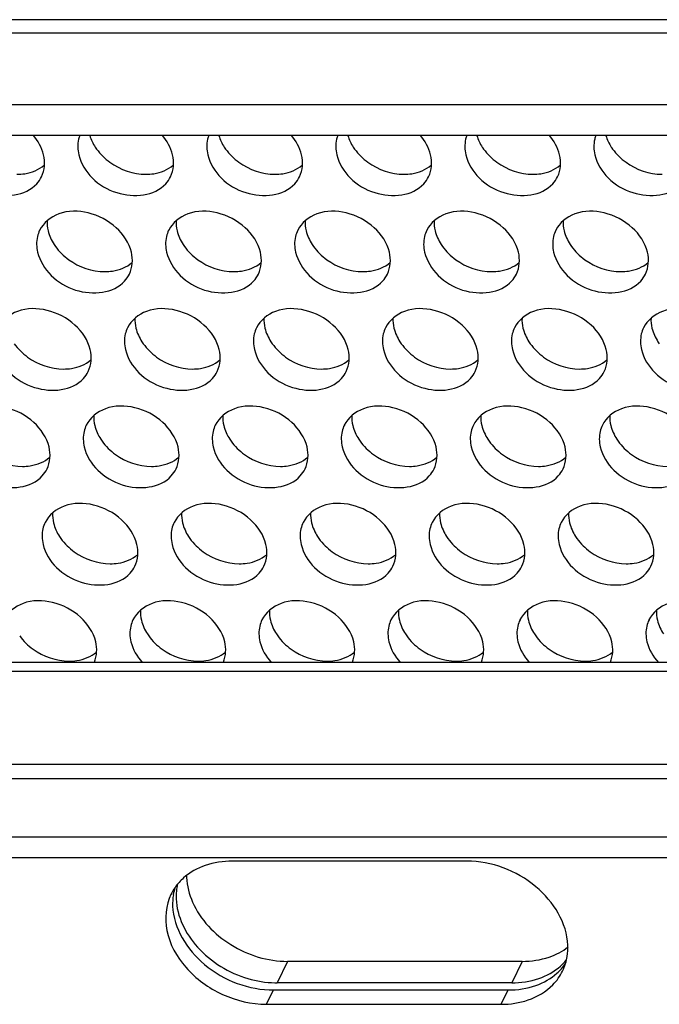
# Model space of a CAD drawing. Units: millimetres. Extents: x 0 to 297, y 0 to 210.
# Drawn here: x 126 to 129, y 150 to 154 of the extents above; entities that cross this region are included whole.
import ezdxf

# ---------------------------------------------------------------- set-up
doc = ezdxf.new("R2010")
doc.units = ezdxf.units.MM
doc.header["$LTSCALE"] = 16.335
doc.layers.add('P_745450_010_KRONSHTEIN_BL10', color=7, linetype='CONTINUOUS')
doc.layers.add('P_745450_011_DIN_RAIL_BL11', color=7, linetype='CONTINUOUS')

# ---------------------------------------------------------------- blocks, each defined once
blk = doc.blocks.new('P_745450_010_KRONSHTEIN_BL10', base_point=(75.673, 150.5202))
at = {"layer": 'P_745450_010_KRONSHTEIN_BL10', "color": 3, "linetype": 'CONTINUOUS'}
for p, q in [((137.8651, 154.3943), (96.7318, 154.3943)), ((137.1219, 154.0533), (97.1024, 154.0533)), ((128.2758, 150.6211), (127.3361, 150.6211))]:
    blk.add_line(p, q, dxfattribs=at)
at = {"layer": 'P_745450_010_KRONSHTEIN_BL10', "color": 9, "linetype": 'CONTINUOUS'}
for p, q in [((137.7319, 154.3401), (96.7726, 154.3401)), ((127.3361, 150.6211), (127.2941, 150.5351)), ((128.2758, 150.6211), (128.2338, 150.5351))]:
    blk.add_line(p, q, dxfattribs=at)
at = {"layer": 'P_745450_010_KRONSHTEIN_BL10', "color": 7, "linetype": 'CONTINUOUS'}
for p, q in [((137.1514, 153.9304), (97.1318, 153.9304)), ((128.2338, 150.5351), (127.2941, 150.5351))]:
    blk.add_line(p, q, dxfattribs=at)
for centre, radius, start, end in [((126.6153, 153.888), 0.1196, 159.1003, 166.7882), ((127.1322, 153.888), 0.1196, 159.1003, 166.7882), ((127.649, 153.888), 0.1196, 159.1003, 166.7882), ((128.1658, 153.888), 0.1196, 159.1003, 166.7882), ((128.6827, 153.888), 0.1196, 159.1003, 166.7882), ((126.4503, 153.4979), 0.1195, 154.0105, 166.7781), ((126.9671, 153.4979), 0.1195, 154.0105, 166.7781), ((127.484, 153.4979), 0.1195, 154.0105, 166.7781), ((128.0008, 153.4979), 0.1195, 154.0105, 166.7781), ((128.5176, 153.4979), 0.1195, 154.0105, 166.7781), ((126.8022, 153.1077), 0.1195, 154.0105, 166.7781), ((127.319, 153.1077), 0.1195, 154.0105, 166.7781), ((127.8358, 153.1077), 0.1195, 154.0105, 166.7781), ((128.3527, 153.1077), 0.1195, 154.0105, 166.7781), ((128.8695, 153.1077), 0.1195, 154.0105, 166.7781), ((126.6372, 152.7175), 0.1195, 154.0105, 166.7781), ((127.154, 152.7175), 0.1195, 154.0105, 166.7781), ((127.6709, 152.7175), 0.1195, 154.0105, 166.7781), ((128.1877, 152.7175), 0.1195, 154.0105, 166.7781), ((128.7045, 152.7175), 0.1195, 154.0105, 166.7781), ((126.4722, 152.3273), 0.1195, 154.0105, 166.7781), ((126.989, 152.3273), 0.1195, 154.0105, 166.7781), ((127.5059, 152.3273), 0.1195, 154.0105, 166.7781), ((128.0227, 152.3273), 0.1195, 154.0105, 166.7781), ((128.5395, 152.3273), 0.1195, 154.0105, 166.7781), ((126.8241, 151.9371), 0.1195, 154.0105, 166.7781), ((127.3409, 151.9371), 0.1195, 154.0105, 166.7781), ((127.8577, 151.9371), 0.1195, 154.0105, 166.7781), ((128.3746, 151.9371), 0.1195, 154.0105, 166.7781), ((128.8914, 151.9371), 0.1195, 154.0105, 166.7781), ((128.2827, 150.7673), 0.2208, 311.5593, 319.9692), ((127.2941, 150.9097), 0.3746, 268.5777, 269.9969)]:
    blk.add_arc(centre, radius, start, end, dxfattribs=at)
at = {"layer": 'P_745450_010_KRONSHTEIN_BL10', "color": 3, "linetype": 'CONTINUOUS'}
for centre, radius, start, end in [((126.7368, 153.9944), 0.2037, 212.8865, 215.5229), ((127.2536, 153.9944), 0.2037, 212.8865, 215.5229), ((127.7704, 153.9944), 0.2037, 212.8865, 215.5229), ((128.2873, 153.9944), 0.2037, 212.8865, 215.5229), ((128.8041, 153.9944), 0.2037, 212.8865, 215.5229), ((126.5718, 153.6042), 0.2037, 212.8865, 215.5229), ((127.0886, 153.6042), 0.2037, 212.8865, 215.5229), ((127.6055, 153.6042), 0.2037, 212.8865, 215.5229), ((128.1223, 153.6042), 0.2037, 212.8865, 215.5229), ((128.6391, 153.6042), 0.2037, 212.8865, 215.5229), ((126.9236, 153.214), 0.2037, 212.8865, 215.5229), ((127.4405, 153.214), 0.2037, 212.8865, 215.5229), ((127.9573, 153.214), 0.2037, 212.8865, 215.5229), ((128.4741, 153.214), 0.2037, 212.8865, 215.5229), ((128.991, 153.214), 0.2037, 212.8865, 215.5229), ((126.7587, 152.8238), 0.2037, 212.8865, 215.5229), ((127.2755, 152.8238), 0.2037, 212.8865, 215.5229), ((127.7923, 152.8238), 0.2037, 212.8865, 215.5229), ((128.3092, 152.8238), 0.2037, 212.8865, 215.5229), ((128.826, 152.8238), 0.2037, 212.8865, 215.5229), ((126.5937, 152.4337), 0.2037, 212.8865, 215.5229), ((127.1105, 152.4337), 0.2037, 212.8865, 215.5229), ((127.6274, 152.4337), 0.2037, 212.8865, 215.5229), ((128.1442, 152.4337), 0.2037, 212.8865, 215.5229), ((128.661, 152.4337), 0.2037, 212.8865, 215.5229), ((126.9455, 152.0435), 0.2037, 212.8865, 215.5229), ((127.4624, 152.0435), 0.2037, 212.8865, 215.5229), ((127.9792, 152.0435), 0.2037, 212.8865, 215.5229), ((128.496, 152.0435), 0.2037, 212.8865, 215.5229), ((127.1672, 150.9664), 0.2357, 180.7974, 182.1338)]:
    blk.add_arc(centre, radius, start, end, dxfattribs=at)
at = {"layer": 'P_745450_010_KRONSHTEIN_BL10', "color": 7, "linetype": 'CONTINUOUS'}
for points in [[(126.3587, 153.8527), (126.3517, 153.8817), (126.3361, 153.9091), (126.3165, 153.9316)], [(126.4989, 153.9154), (126.4941, 153.895), (126.4948, 153.873), (126.4996, 153.8527)], [(126.8755, 153.8527), (126.8686, 153.8817), (126.8529, 153.9091), (126.8333, 153.9316)], [(127.0158, 153.9154), (127.011, 153.895), (127.0116, 153.873), (127.0165, 153.8527)], [(127.3923, 153.8527), (127.3854, 153.8817), (127.3698, 153.9091), (127.3502, 153.9316)], [(127.5326, 153.9154), (127.5278, 153.895), (127.5284, 153.873), (127.5333, 153.8527)], [(127.9092, 153.8527), (127.9022, 153.8817), (127.8866, 153.9091), (127.867, 153.9316)], [(128.0494, 153.9154), (128.0446, 153.895), (128.0453, 153.873), (128.0501, 153.8527)], [(128.426, 153.8527), (128.4191, 153.8817), (128.4034, 153.9091), (128.3838, 153.9316)], [(128.5663, 153.9154), (128.5615, 153.895), (128.5621, 153.873), (128.567, 153.8527)], [(126.3505, 153.7649), (126.3634, 153.7913), (126.3655, 153.8241), (126.3587, 153.8527)], [(126.8673, 153.7649), (126.8802, 153.7913), (126.8824, 153.8241), (126.8755, 153.8527)], [(127.3841, 153.7649), (127.397, 153.7913), (127.3992, 153.8241), (127.3923, 153.8527)], [(127.901, 153.7649), (127.9138, 153.7913), (127.916, 153.8241), (127.9092, 153.8527)], [(128.4178, 153.7649), (128.4307, 153.7913), (128.4328, 153.8241), (128.426, 153.8527)], [(126.3314, 153.7368), (126.339, 153.7452), (126.3455, 153.7548), (126.3505, 153.7649)], [(126.8482, 153.7368), (126.8558, 153.7452), (126.8623, 153.7548), (126.8673, 153.7649)], [(127.365, 153.7368), (127.3727, 153.7452), (127.3792, 153.7548), (127.3841, 153.7649)], [(127.8819, 153.7368), (127.8895, 153.7452), (127.896, 153.7548), (127.901, 153.7649)], [(128.3987, 153.7368), (128.4063, 153.7452), (128.4128, 153.7548), (128.4178, 153.7649)], [(126.3339, 153.5252), (126.3292, 153.5048), (126.3298, 153.4828), (126.3347, 153.4625)], [(126.8508, 153.5252), (126.846, 153.5048), (126.8466, 153.4828), (126.8515, 153.4625)], [(127.3676, 153.5252), (127.3628, 153.5048), (127.3635, 153.4828), (127.3683, 153.4625)], [(127.8844, 153.5252), (127.8797, 153.5048), (127.8803, 153.4828), (127.8852, 153.4625)], [(128.4013, 153.5252), (128.3965, 153.5048), (128.3971, 153.4828), (128.402, 153.4625)], [(126.7023, 153.3748), (126.7152, 153.4012), (126.7174, 153.4339), (126.7105, 153.4625)], [(127.2192, 153.3748), (127.232, 153.4012), (127.2342, 153.4339), (127.2274, 153.4625)], [(127.736, 153.3748), (127.7489, 153.4012), (127.751, 153.4339), (127.7442, 153.4625)], [(128.2528, 153.3748), (128.2657, 153.4012), (128.2679, 153.4339), (128.261, 153.4625)], [(128.7696, 153.3748), (128.7825, 153.4012), (128.7847, 153.4339), (128.7779, 153.4625)], [(126.6832, 153.3467), (126.6908, 153.355), (126.6974, 153.3646), (126.7023, 153.3748)], [(127.2001, 153.3467), (127.2077, 153.355), (127.2142, 153.3646), (127.2192, 153.3748)], [(127.7169, 153.3467), (127.7245, 153.355), (127.731, 153.3646), (127.736, 153.3748)], [(128.2337, 153.3467), (128.2413, 153.355), (128.2478, 153.3646), (128.2528, 153.3748)], [(128.7506, 153.3467), (128.7582, 153.355), (128.7647, 153.3646), (128.7696, 153.3748)], [(126.6858, 153.135), (126.681, 153.1147), (126.6816, 153.0926), (126.6865, 153.0723)], [(127.2026, 153.135), (127.1979, 153.1147), (127.1985, 153.0926), (127.2033, 153.0723)], [(127.7195, 153.135), (127.7147, 153.1147), (127.7153, 153.0926), (127.7202, 153.0723)], [(128.2363, 153.135), (128.2315, 153.1147), (128.2321, 153.0926), (128.237, 153.0723)], [(128.7531, 153.135), (128.7484, 153.1147), (128.749, 153.0926), (128.7538, 153.0723)], [(126.5373, 152.9846), (126.5502, 153.011), (126.5524, 153.0438), (126.5456, 153.0723)], [(127.0542, 152.9846), (127.0671, 153.011), (127.0692, 153.0438), (127.0624, 153.0723)], [(127.571, 152.9846), (127.5839, 153.011), (127.5861, 153.0438), (127.5792, 153.0723)], [(128.0878, 152.9846), (128.1007, 153.011), (128.1029, 153.0438), (128.096, 153.0723)], [(128.6047, 152.9846), (128.6176, 153.011), (128.6197, 153.0438), (128.6129, 153.0723)], [(126.5183, 152.9565), (126.5259, 152.9649), (126.5324, 152.9744), (126.5373, 152.9846)], [(127.0351, 152.9565), (127.0427, 152.9649), (127.0492, 152.9744), (127.0542, 152.9846)], [(127.5519, 152.9565), (127.5595, 152.9649), (127.566, 152.9744), (127.571, 152.9846)], [(128.0687, 152.9565), (128.0764, 152.9649), (128.0829, 152.9744), (128.0878, 152.9846)], [(128.5856, 152.9565), (128.5932, 152.9649), (128.5997, 152.9744), (128.6047, 152.9846)], [(126.5208, 152.7448), (126.516, 152.7245), (126.5167, 152.7025), (126.5215, 152.6821)], [(127.0377, 152.7448), (127.0329, 152.7245), (127.0335, 152.7025), (127.0384, 152.6821)], [(127.5545, 152.7448), (127.5497, 152.7245), (127.5503, 152.7025), (127.5552, 152.6821)], [(128.0713, 152.7448), (128.0665, 152.7245), (128.0672, 152.7025), (128.072, 152.6821)], [(128.5881, 152.7448), (128.5834, 152.7245), (128.584, 152.7025), (128.5889, 152.6821)], [(126.3724, 152.5944), (126.3853, 152.6208), (126.3874, 152.6536), (126.3806, 152.6821)], [(126.8892, 152.5944), (126.9021, 152.6208), (126.9042, 152.6536), (126.8974, 152.6821)], [(127.406, 152.5944), (127.4189, 152.6208), (127.4211, 152.6536), (127.4142, 152.6821)], [(127.9229, 152.5944), (127.9357, 152.6208), (127.9379, 152.6536), (127.9311, 152.6821)], [(128.4397, 152.5944), (128.4526, 152.6208), (128.4547, 152.6536), (128.4479, 152.6821)], [(126.3533, 152.5663), (126.3609, 152.5747), (126.3674, 152.5842), (126.3724, 152.5944)], [(126.8701, 152.5663), (126.8777, 152.5747), (126.8842, 152.5842), (126.8892, 152.5944)], [(127.3869, 152.5663), (127.3946, 152.5747), (127.4011, 152.5842), (127.406, 152.5944)], [(127.9038, 152.5663), (127.9114, 152.5747), (127.9179, 152.5842), (127.9229, 152.5944)], [(128.4206, 152.5663), (128.4282, 152.5747), (128.4347, 152.5842), (128.4397, 152.5944)], [(126.3558, 152.3547), (126.3511, 152.3343), (126.3517, 152.3123), (126.3566, 152.292)], [(126.8727, 152.3547), (126.8679, 152.3343), (126.8685, 152.3123), (126.8734, 152.292)], [(127.3895, 152.3547), (127.3847, 152.3343), (127.3853, 152.3123), (127.3902, 152.292)], [(127.9063, 152.3547), (127.9016, 152.3343), (127.9022, 152.3123), (127.907, 152.292)], [(128.4232, 152.3547), (128.4184, 152.3343), (128.419, 152.3123), (128.4239, 152.292)], [(126.7242, 152.2042), (126.7371, 152.2306), (126.7393, 152.2634), (126.7324, 152.292)], [(127.241, 152.2042), (127.2539, 152.2306), (127.2561, 152.2634), (127.2493, 152.292)], [(127.7579, 152.2042), (127.7708, 152.2306), (127.7729, 152.2634), (127.7661, 152.292)], [(128.2747, 152.2042), (128.2876, 152.2306), (128.2898, 152.2634), (128.2829, 152.292)], [(128.7915, 152.2042), (128.8044, 152.2306), (128.8066, 152.2634), (128.7998, 152.292)], [(126.7051, 152.1761), (126.7127, 152.1845), (126.7192, 152.1941), (126.7242, 152.2042)], [(127.222, 152.1761), (127.2296, 152.1845), (127.2361, 152.1941), (127.241, 152.2042)], [(127.7388, 152.1761), (127.7464, 152.1845), (127.7529, 152.1941), (127.7579, 152.2042)], [(128.2556, 152.1761), (128.2632, 152.1845), (128.2697, 152.1941), (128.2747, 152.2042)], [(128.7725, 152.1761), (128.7801, 152.1845), (128.7866, 152.1941), (128.7915, 152.2042)], [(126.7077, 151.9645), (126.7029, 151.9441), (126.7035, 151.9221), (126.7084, 151.9018)], [(127.2245, 151.9645), (127.2198, 151.9441), (127.2204, 151.9221), (127.2252, 151.9018)], [(127.7414, 151.9645), (127.7366, 151.9441), (127.7372, 151.9221), (127.7421, 151.9018)], [(128.2582, 151.9645), (128.2534, 151.9441), (128.254, 151.9221), (128.2589, 151.9018)], [(128.775, 151.9645), (128.7702, 151.9441), (128.7709, 151.9221), (128.7757, 151.9018)], [(126.562, 151.8202), (126.5726, 151.8453), (126.5738, 151.8753), (126.5675, 151.9018)], [(126.7084, 151.9018), (126.7157, 151.8711), (126.7328, 151.8423), (126.754, 151.819)], [(127.0788, 151.8202), (127.0894, 151.8453), (127.0906, 151.8753), (127.0843, 151.9018)], [(127.2252, 151.9018), (127.2326, 151.8711), (127.2496, 151.8423), (127.2708, 151.819)], [(127.5957, 151.8202), (127.6062, 151.8453), (127.6075, 151.8753), (127.6011, 151.9018)], [(127.7421, 151.9018), (127.7494, 151.8711), (127.7664, 151.8423), (127.7877, 151.819)], [(128.1125, 151.8202), (128.1231, 151.8453), (128.1243, 151.8753), (128.1179, 151.9018)], [(128.2589, 151.9018), (128.2662, 151.8711), (128.2833, 151.8423), (128.3045, 151.819)], [(128.6293, 151.8202), (128.6399, 151.8453), (128.6411, 151.8753), (128.6348, 151.9018)], [(128.7757, 151.9018), (128.7831, 151.8711), (128.8001, 151.8423), (128.8213, 151.819)], [(126.8953, 150.9316), (126.8907, 150.912), (126.8889, 150.8916), (126.8896, 150.8716)], [(128.3422, 150.5524), (128.3738, 150.5632), (128.4042, 150.58), (128.4292, 150.6022)], [(127.1775, 150.5524), (127.2122, 150.5421), (127.2486, 150.5361), (127.2848, 150.5352)], [(128.2338, 150.5351), (128.2704, 150.5351), (128.3076, 150.5405), (128.3422, 150.5524)]]:
    blk.add_open_spline(points, degree=3, dxfattribs=at)
at = {"layer": 'P_745450_010_KRONSHTEIN_BL10', "color": 3, "linetype": 'CONTINUOUS'}
for points in [[(126.5439, 153.9303), (126.5488, 153.9139), (126.5564, 153.8982), (126.5657, 153.8838)], [(127.0608, 153.9303), (127.0657, 153.9139), (127.0732, 153.8982), (127.0825, 153.8838)], [(127.5776, 153.9303), (127.5825, 153.9139), (127.5901, 153.8982), (127.5994, 153.8838)], [(128.0944, 153.9303), (128.0993, 153.9139), (128.1069, 153.8982), (128.1162, 153.8838)], [(128.6112, 153.9303), (128.6162, 153.9139), (128.6237, 153.8982), (128.633, 153.8838)], [(126.571, 153.876), (126.5856, 153.8556), (126.6041, 153.8376), (126.6244, 153.8229)], [(127.0878, 153.876), (127.1024, 153.8556), (127.1209, 153.8376), (127.1413, 153.8229)], [(127.6046, 153.876), (127.6192, 153.8556), (127.6377, 153.8376), (127.6581, 153.8229)], [(128.1215, 153.876), (128.1361, 153.8556), (128.1546, 153.8376), (128.1749, 153.8229)], [(128.6383, 153.876), (128.6529, 153.8556), (128.6714, 153.8376), (128.6918, 153.8229)], [(126.6244, 153.8229), (126.6656, 153.7932), (126.7181, 153.7749), (126.7688, 153.7749)], [(127.1413, 153.8229), (127.1824, 153.7932), (127.2349, 153.7749), (127.2857, 153.7749)], [(127.6581, 153.8229), (127.6993, 153.7932), (127.7518, 153.7749), (127.8025, 153.7749)], [(128.1749, 153.8229), (128.2161, 153.7932), (128.2686, 153.7749), (128.3193, 153.7749)], [(128.6918, 153.8229), (128.7329, 153.7932), (128.7854, 153.7749), (128.8362, 153.7749)], [(126.3728, 153.5887), (126.3721, 153.5753), (126.3735, 153.5616), (126.3767, 153.5485)], [(126.8897, 153.5887), (126.889, 153.5753), (126.8904, 153.5616), (126.8935, 153.5485)], [(127.4065, 153.5887), (127.4058, 153.5753), (127.4072, 153.5616), (127.4103, 153.5485)], [(127.9233, 153.5887), (127.9226, 153.5753), (127.924, 153.5616), (127.9272, 153.5485)], [(128.4402, 153.5887), (128.4395, 153.5753), (128.4409, 153.5616), (128.444, 153.5485)], [(126.3767, 153.5485), (126.3813, 153.5291), (126.3899, 153.5104), (126.4007, 153.4936)], [(126.8935, 153.5485), (126.8982, 153.5291), (126.9067, 153.5104), (126.9176, 153.4936)], [(127.4103, 153.5485), (127.415, 153.5291), (127.4235, 153.5104), (127.4344, 153.4936)], [(127.9272, 153.5485), (127.9318, 153.5291), (127.9404, 153.5104), (127.9512, 153.4936)], [(128.444, 153.5485), (128.4487, 153.5291), (128.4572, 153.5104), (128.4681, 153.4936)], [(126.406, 153.4858), (126.4206, 153.4654), (126.4391, 153.4474), (126.4595, 153.4327)], [(126.9228, 153.4858), (126.9374, 153.4654), (126.9559, 153.4474), (126.9763, 153.4327)], [(127.4397, 153.4858), (127.4543, 153.4654), (127.4727, 153.4474), (127.4931, 153.4327)], [(127.9565, 153.4858), (127.9711, 153.4654), (127.9896, 153.4474), (128.01, 153.4327)], [(128.4733, 153.4858), (128.4879, 153.4654), (128.5064, 153.4474), (128.5268, 153.4327)], [(126.4595, 153.4327), (126.5006, 153.403), (126.5531, 153.3847), (126.6039, 153.3847)], [(126.9763, 153.4327), (127.0174, 153.403), (127.07, 153.3847), (127.1207, 153.3847)], [(127.4931, 153.4327), (127.5343, 153.403), (127.5868, 153.3847), (127.6375, 153.3847)], [(128.01, 153.4327), (128.0511, 153.403), (128.1036, 153.3847), (128.1543, 153.3847)], [(128.5268, 153.4327), (128.5679, 153.403), (128.6205, 153.3847), (128.6712, 153.3847)], [(126.7247, 153.1985), (126.724, 153.1851), (126.7254, 153.1714), (126.7285, 153.1584)], [(127.2415, 153.1985), (127.2408, 153.1851), (127.2422, 153.1714), (127.2454, 153.1584)], [(127.7583, 153.1985), (127.7577, 153.1851), (127.7591, 153.1714), (127.7622, 153.1584)], [(128.2752, 153.1985), (128.2745, 153.1851), (128.2759, 153.1714), (128.279, 153.1584)], [(128.792, 153.1985), (128.7913, 153.1851), (128.7927, 153.1714), (128.7959, 153.1584)], [(126.7285, 153.1584), (126.7332, 153.1389), (126.7417, 153.1202), (126.7526, 153.1034)], [(127.2454, 153.1584), (127.25, 153.1389), (127.2586, 153.1202), (127.2694, 153.1034)], [(127.7622, 153.1584), (127.7669, 153.1389), (127.7754, 153.1202), (127.7862, 153.1034)], [(128.279, 153.1584), (128.2837, 153.1389), (128.2922, 153.1202), (128.3031, 153.1034)], [(128.7959, 153.1584), (128.8005, 153.1389), (128.8091, 153.1202), (128.8199, 153.1034)], [(126.241, 153.0957), (126.2556, 153.0752), (126.2741, 153.0572), (126.2945, 153.0425)], [(126.7579, 153.0957), (126.7725, 153.0752), (126.7909, 153.0572), (126.8113, 153.0425)], [(127.2747, 153.0957), (127.2893, 153.0752), (127.3078, 153.0572), (127.3282, 153.0425)], [(127.7915, 153.0957), (127.8061, 153.0752), (127.8246, 153.0572), (127.845, 153.0425)], [(128.3083, 153.0957), (128.3229, 153.0752), (128.3414, 153.0572), (128.3618, 153.0425)], [(126.2945, 153.0425), (126.3356, 153.0129), (126.3882, 152.9945), (126.4389, 152.9945)], [(126.8113, 153.0425), (126.8525, 153.0129), (126.905, 152.9945), (126.9557, 152.9945)], [(127.3282, 153.0425), (127.3693, 153.0129), (127.4218, 152.9945), (127.4725, 152.9945)], [(127.845, 153.0425), (127.8861, 153.0129), (127.9387, 152.9945), (127.9894, 152.9945)], [(128.3618, 153.0425), (128.403, 153.0129), (128.4555, 152.9945), (128.5062, 152.9945)], [(126.5597, 152.8084), (126.559, 152.7949), (126.5604, 152.7813), (126.5636, 152.7682)], [(127.0765, 152.8084), (127.0759, 152.7949), (127.0773, 152.7813), (127.0804, 152.7682)], [(127.5934, 152.8084), (127.5927, 152.7949), (127.5941, 152.7813), (127.5972, 152.7682)], [(128.1102, 152.8084), (128.1095, 152.7949), (128.1109, 152.7813), (128.1141, 152.7682)], [(128.627, 152.8084), (128.6264, 152.7949), (128.6277, 152.7813), (128.6309, 152.7682)], [(126.5636, 152.7682), (126.5682, 152.7487), (126.5768, 152.73), (126.5876, 152.7132)], [(127.0804, 152.7682), (127.085, 152.7487), (127.0936, 152.73), (127.1044, 152.7132)], [(127.5972, 152.7682), (127.6019, 152.7487), (127.6104, 152.73), (127.6213, 152.7132)], [(128.1141, 152.7682), (128.1187, 152.7487), (128.1272, 152.73), (128.1381, 152.7132)], [(128.6309, 152.7682), (128.6355, 152.7487), (128.6441, 152.73), (128.6549, 152.7132)], [(126.5929, 152.7055), (126.6075, 152.685), (126.626, 152.667), (126.6463, 152.6523)], [(127.1097, 152.7055), (127.1243, 152.685), (127.1428, 152.667), (127.1632, 152.6523)], [(127.6265, 152.7055), (127.6411, 152.685), (127.6596, 152.667), (127.68, 152.6523)], [(128.1434, 152.7055), (128.158, 152.685), (128.1765, 152.667), (128.1968, 152.6523)], [(128.6602, 152.7055), (128.6748, 152.685), (128.6933, 152.667), (128.7137, 152.6523)], [(126.1295, 152.6523), (126.1707, 152.6227), (126.2232, 152.6044), (126.2739, 152.6044)], [(126.6463, 152.6523), (126.6875, 152.6227), (126.74, 152.6044), (126.7907, 152.6044)], [(127.1632, 152.6523), (127.2043, 152.6227), (127.2568, 152.6044), (127.3076, 152.6044)], [(127.68, 152.6523), (127.7211, 152.6227), (127.7737, 152.6044), (127.8244, 152.6044)], [(128.1968, 152.6523), (128.238, 152.6227), (128.2905, 152.6044), (128.3412, 152.6044)], [(128.7137, 152.6523), (128.7548, 152.6227), (128.8073, 152.6044), (128.8581, 152.6044)], [(126.3947, 152.4182), (126.394, 152.4048), (126.3954, 152.3911), (126.3986, 152.378)], [(126.9116, 152.4182), (126.9109, 152.4048), (126.9123, 152.3911), (126.9154, 152.378)], [(127.4284, 152.4182), (127.4277, 152.4048), (127.4291, 152.3911), (127.4322, 152.378)], [(127.9452, 152.4182), (127.9445, 152.4048), (127.9459, 152.3911), (127.9491, 152.378)], [(128.462, 152.4182), (128.4614, 152.4048), (128.4628, 152.3911), (128.4659, 152.378)], [(126.3986, 152.378), (126.4032, 152.3586), (126.4118, 152.3399), (126.4226, 152.3231)], [(126.9154, 152.378), (126.9201, 152.3586), (126.9286, 152.3399), (126.9395, 152.3231)], [(127.4322, 152.378), (127.4369, 152.3586), (127.4454, 152.3399), (127.4563, 152.3231)], [(127.9491, 152.378), (127.9537, 152.3586), (127.9623, 152.3399), (127.9731, 152.3231)], [(128.4659, 152.378), (128.4706, 152.3586), (128.4791, 152.3399), (128.49, 152.3231)], [(126.4279, 152.3153), (126.4425, 152.2949), (126.461, 152.2769), (126.4814, 152.2622)], [(126.9447, 152.3153), (126.9593, 152.2949), (126.9778, 152.2769), (126.9982, 152.2622)], [(127.4616, 152.3153), (127.4762, 152.2949), (127.4946, 152.2769), (127.515, 152.2622)], [(127.9784, 152.3153), (127.993, 152.2949), (128.0115, 152.2769), (128.0319, 152.2622)], [(128.4952, 152.3153), (128.5098, 152.2949), (128.5283, 152.2769), (128.5487, 152.2622)], [(126.4814, 152.2622), (126.5225, 152.2325), (126.575, 152.2142), (126.6257, 152.2142)], [(126.9982, 152.2622), (127.0393, 152.2325), (127.0919, 152.2142), (127.1426, 152.2142)], [(127.515, 152.2622), (127.5562, 152.2325), (127.6087, 152.2142), (127.6594, 152.2142)], [(128.0319, 152.2622), (128.073, 152.2325), (128.1255, 152.2142), (128.1762, 152.2142)], [(128.5487, 152.2622), (128.5898, 152.2325), (128.6424, 152.2142), (128.6931, 152.2142)], [(126.7466, 152.028), (126.7459, 152.0146), (126.7473, 152.0009), (126.7504, 151.9878)], [(127.2634, 152.028), (127.2627, 152.0146), (127.2641, 152.0009), (127.2673, 151.9878)], [(127.7802, 152.028), (127.7796, 152.0146), (127.781, 152.0009), (127.7841, 151.9878)], [(128.2971, 152.028), (128.2964, 152.0146), (128.2978, 152.0009), (128.3009, 151.9878)], [(128.8139, 152.028), (128.8132, 152.0146), (128.8146, 152.0009), (128.8178, 151.9878)], [(126.7504, 151.9878), (126.7551, 151.9684), (126.7636, 151.9497), (126.7745, 151.9329)], [(127.2673, 151.9878), (127.2719, 151.9684), (127.2805, 151.9497), (127.2913, 151.9329)], [(127.7841, 151.9878), (127.7888, 151.9684), (127.7973, 151.9497), (127.8081, 151.9329)], [(128.3009, 151.9878), (128.3056, 151.9684), (128.3141, 151.9497), (128.325, 151.9329)], [(128.8178, 151.9878), (128.8224, 151.9684), (128.831, 151.9497), (128.8418, 151.9329)], [(126.2629, 151.9251), (126.2775, 151.9047), (126.296, 151.8867), (126.3164, 151.872)], [(126.7798, 151.9251), (126.7944, 151.9047), (126.8128, 151.8867), (126.8332, 151.872)], [(127.2966, 151.9251), (127.3112, 151.9047), (127.3297, 151.8867), (127.3501, 151.872)], [(127.8134, 151.9251), (127.828, 151.9047), (127.8465, 151.8867), (127.8669, 151.872)], [(128.3302, 151.9251), (128.3448, 151.9047), (128.3633, 151.8867), (128.3837, 151.872)], [(126.3164, 151.872), (126.3575, 151.8423), (126.4101, 151.824), (126.4608, 151.824)], [(126.8332, 151.872), (126.8744, 151.8423), (126.9269, 151.824), (126.9776, 151.824)], [(127.3501, 151.872), (127.3912, 151.8423), (127.4437, 151.824), (127.4944, 151.824)], [(127.8669, 151.872), (127.908, 151.8423), (127.9606, 151.824), (128.0113, 151.824)], [(128.3837, 151.872), (128.4249, 151.8423), (128.4774, 151.824), (128.5281, 151.824)], [(126.9317, 150.9576), (126.9329, 150.9235), (126.9417, 150.8893), (126.9555, 150.858)], [(128.3842, 150.6384), (128.4113, 150.6477), (128.4374, 150.6613), (128.46, 150.6789)], [(128.2758, 150.6211), (128.3124, 150.6211), (128.3496, 150.6266), (128.3842, 150.6384)]]:
    blk.add_open_spline(points, degree=3, dxfattribs=at)
at = {"layer": 'P_745450_010_KRONSHTEIN_BL10', "color": 7, "linetype": 'CONTINUOUS'}
for points, knots in [([(125.9828, 153.8527), (125.9995, 153.7831), (126.1165, 153.6707), (126.2867, 153.6876), (126.3314, 153.7368)], [0, 0, 0, 0, 0.51835, 1, 1, 1, 1]), ([(126.4996, 153.8527), (126.5163, 153.7831), (126.6333, 153.6707), (126.8035, 153.6876), (126.8482, 153.7368)], [0, 0, 0, 0, 0.51835, 1, 1, 1, 1]), ([(127.0165, 153.8527), (127.0331, 153.7831), (127.1502, 153.6707), (127.3203, 153.6876), (127.365, 153.7368)], [0, 0, 0, 0, 0.51835, 1, 1, 1, 1]), ([(127.5333, 153.8527), (127.55, 153.7831), (127.667, 153.6707), (127.8372, 153.6876), (127.8819, 153.7368)], [0, 0, 0, 0, 0.51835, 1, 1, 1, 1]), ([(128.0501, 153.8527), (128.0668, 153.7831), (128.1838, 153.6707), (128.354, 153.6876), (128.3987, 153.7368)], [0, 0, 0, 0, 0.51835, 1, 1, 1, 1]), ([(128.567, 153.8527), (128.5836, 153.7831), (128.7007, 153.6707), (128.8708, 153.6876), (128.9155, 153.7368)], [0, 0, 0, 0, 0.51835, 1, 1, 1, 1]), ([(126.7105, 153.4625), (126.7015, 153.5001), (126.653, 153.5717), (126.5429, 153.6283), (126.4218, 153.6307), (126.3576, 153.5804), (126.3429, 153.5502)], [0, 0, 0, 0, 0.251298, 0.525727, 0.781548, 1, 1, 1, 1]), ([(127.2274, 153.4625), (127.2184, 153.5001), (127.1698, 153.5717), (127.0597, 153.6283), (126.9387, 153.6307), (126.8744, 153.5804), (126.8597, 153.5502)], [0, 0, 0, 0, 0.251298, 0.525727, 0.781548, 1, 1, 1, 1]), ([(127.7442, 153.4625), (127.7352, 153.5001), (127.6867, 153.5717), (127.5765, 153.6283), (127.4555, 153.6307), (127.3913, 153.5804), (127.3765, 153.5502)], [0, 0, 0, 0, 0.251298, 0.525727, 0.781548, 1, 1, 1, 1]), ([(128.261, 153.4625), (128.252, 153.5001), (128.2035, 153.5717), (128.0934, 153.6283), (127.9723, 153.6307), (127.9081, 153.5804), (127.8934, 153.5502)], [0, 0, 0, 0, 0.251298, 0.525727, 0.781548, 1, 1, 1, 1]), ([(128.7779, 153.4625), (128.7689, 153.5001), (128.7203, 153.5717), (128.6102, 153.6283), (128.4892, 153.6307), (128.4249, 153.5804), (128.4102, 153.5502)], [0, 0, 0, 0, 0.251298, 0.525727, 0.781548, 1, 1, 1, 1]), ([(126.3347, 153.4625), (126.3513, 153.3929), (126.4683, 153.2805), (126.6385, 153.2974), (126.6832, 153.3467)], [0, 0, 0, 0, 0.51835, 1, 1, 1, 1]), ([(126.8515, 153.4625), (126.8682, 153.3929), (126.9852, 153.2805), (127.1553, 153.2974), (127.2001, 153.3467)], [0, 0, 0, 0, 0.51835, 1, 1, 1, 1]), ([(127.3683, 153.4625), (127.385, 153.3929), (127.502, 153.2805), (127.6722, 153.2974), (127.7169, 153.3467)], [0, 0, 0, 0, 0.51835, 1, 1, 1, 1]), ([(127.8852, 153.4625), (127.9018, 153.3929), (128.0188, 153.2805), (128.189, 153.2974), (128.2337, 153.3467)], [0, 0, 0, 0, 0.51835, 1, 1, 1, 1]), ([(128.402, 153.4625), (128.4186, 153.3929), (128.5357, 153.2805), (128.7058, 153.2974), (128.7506, 153.3467)], [0, 0, 0, 0, 0.51835, 1, 1, 1, 1]), ([(126.5456, 153.0723), (126.5366, 153.1099), (126.488, 153.1815), (126.3779, 153.2381), (126.2568, 153.2405), (126.1926, 153.1902), (126.1779, 153.1601)], [0, 0, 0, 0, 0.251298, 0.525727, 0.781548, 1, 1, 1, 1]), ([(127.0624, 153.0723), (127.0534, 153.1099), (127.0049, 153.1815), (126.8947, 153.2381), (126.7737, 153.2405), (126.7095, 153.1902), (126.6947, 153.1601)], [0, 0, 0, 0, 0.251298, 0.525727, 0.781548, 1, 1, 1, 1]), ([(127.5792, 153.0723), (127.5702, 153.1099), (127.5217, 153.1815), (127.4116, 153.2381), (127.2905, 153.2405), (127.2263, 153.1902), (127.2116, 153.1601)], [0, 0, 0, 0, 0.251298, 0.525727, 0.781548, 1, 1, 1, 1]), ([(128.096, 153.0723), (128.0871, 153.1099), (128.0385, 153.1815), (127.9284, 153.2381), (127.8073, 153.2405), (127.7431, 153.1902), (127.7284, 153.1601)], [0, 0, 0, 0, 0.251298, 0.525727, 0.781548, 1, 1, 1, 1]), ([(128.6129, 153.0723), (128.6039, 153.1099), (128.5554, 153.1815), (128.4452, 153.2381), (128.3242, 153.2405), (128.2599, 153.1902), (128.2452, 153.1601)], [0, 0, 0, 0, 0.251298, 0.525727, 0.781548, 1, 1, 1, 1]), ([(129.1297, 153.0723), (129.1207, 153.1099), (129.0722, 153.1815), (128.9621, 153.2381), (128.841, 153.2405), (128.7768, 153.1902), (128.762, 153.1601)], [0, 0, 0, 0, 0.251298, 0.525727, 0.781548, 1, 1, 1, 1]), ([(126.1697, 153.0723), (126.1863, 153.0027), (126.3034, 152.8904), (126.4735, 152.9073), (126.5183, 152.9565)], [0, 0, 0, 0, 0.51835, 1, 1, 1, 1]), ([(126.6865, 153.0723), (126.7032, 153.0027), (126.8202, 152.8904), (126.9904, 152.9073), (127.0351, 152.9565)], [0, 0, 0, 0, 0.51835, 1, 1, 1, 1]), ([(127.2033, 153.0723), (127.22, 153.0027), (127.337, 152.8904), (127.5072, 152.9073), (127.5519, 152.9565)], [0, 0, 0, 0, 0.51835, 1, 1, 1, 1]), ([(127.7202, 153.0723), (127.7368, 153.0027), (127.8539, 152.8904), (128.024, 152.9073), (128.0687, 152.9565)], [0, 0, 0, 0, 0.51835, 1, 1, 1, 1]), ([(128.237, 153.0723), (128.2537, 153.0027), (128.3707, 152.8904), (128.5409, 152.9073), (128.5856, 152.9565)], [0, 0, 0, 0, 0.51835, 1, 1, 1, 1]), ([(128.7538, 153.0723), (128.7705, 153.0027), (128.8875, 152.8904), (129.0577, 152.9073), (129.1024, 152.9565)], [0, 0, 0, 0, 0.51835, 1, 1, 1, 1]), ([(126.3806, 152.6821), (126.3716, 152.7197), (126.323, 152.7914), (126.2129, 152.848), (126.0919, 152.8503), (126.0276, 152.8001), (126.0129, 152.7699)], [0, 0, 0, 0, 0.251298, 0.525727, 0.781548, 1, 1, 1, 1]), ([(126.8974, 152.6821), (126.8884, 152.7197), (126.8399, 152.7914), (126.7298, 152.848), (126.6087, 152.8503), (126.5445, 152.8001), (126.5297, 152.7699)], [0, 0, 0, 0, 0.251298, 0.525727, 0.781548, 1, 1, 1, 1]), ([(127.4142, 152.6821), (127.4052, 152.7197), (127.3567, 152.7914), (127.2466, 152.848), (127.1255, 152.8503), (127.0613, 152.8001), (127.0466, 152.7699)], [0, 0, 0, 0, 0.251298, 0.525727, 0.781548, 1, 1, 1, 1]), ([(127.9311, 152.6821), (127.9221, 152.7197), (127.8735, 152.7914), (127.7634, 152.848), (127.6424, 152.8503), (127.5781, 152.8001), (127.5634, 152.7699)], [0, 0, 0, 0, 0.251298, 0.525727, 0.781548, 1, 1, 1, 1]), ([(128.4479, 152.6821), (128.4389, 152.7197), (128.3904, 152.7914), (128.2803, 152.848), (128.1592, 152.8503), (128.095, 152.8001), (128.0802, 152.7699)], [0, 0, 0, 0, 0.251298, 0.525727, 0.781548, 1, 1, 1, 1]), ([(128.9647, 152.6821), (128.9557, 152.7197), (128.9072, 152.7914), (128.7971, 152.848), (128.676, 152.8503), (128.6118, 152.8001), (128.5971, 152.7699)], [0, 0, 0, 0, 0.251298, 0.525727, 0.781548, 1, 1, 1, 1]), ([(126.0047, 152.6821), (126.0214, 152.6125), (126.1384, 152.5002), (126.3086, 152.5171), (126.3533, 152.5663)], [0, 0, 0, 0, 0.51835, 1, 1, 1, 1]), ([(126.5215, 152.6821), (126.5382, 152.6125), (126.6552, 152.5002), (126.8254, 152.5171), (126.8701, 152.5663)], [0, 0, 0, 0, 0.51835, 1, 1, 1, 1]), ([(127.0384, 152.6821), (127.055, 152.6125), (127.1721, 152.5002), (127.3422, 152.5171), (127.3869, 152.5663)], [0, 0, 0, 0, 0.51835, 1, 1, 1, 1]), ([(127.5552, 152.6821), (127.5719, 152.6125), (127.6889, 152.5002), (127.8591, 152.5171), (127.9038, 152.5663)], [0, 0, 0, 0, 0.51835, 1, 1, 1, 1]), ([(128.072, 152.6821), (128.0887, 152.6125), (128.2057, 152.5002), (128.3759, 152.5171), (128.4206, 152.5663)], [0, 0, 0, 0, 0.51835, 1, 1, 1, 1]), ([(128.5889, 152.6821), (128.6055, 152.6125), (128.7225, 152.5002), (128.8927, 152.5171), (128.9374, 152.5663)], [0, 0, 0, 0, 0.51835, 1, 1, 1, 1]), ([(126.7324, 152.292), (126.7234, 152.3295), (126.6749, 152.4012), (126.5648, 152.4578), (126.4437, 152.4601), (126.3795, 152.4099), (126.3648, 152.3797)], [0, 0, 0, 0, 0.251298, 0.525727, 0.781548, 1, 1, 1, 1]), ([(127.2493, 152.292), (127.2403, 152.3295), (127.1917, 152.4012), (127.0816, 152.4578), (126.9606, 152.4601), (126.8963, 152.4099), (126.8816, 152.3797)], [0, 0, 0, 0, 0.251298, 0.525727, 0.781548, 1, 1, 1, 1]), ([(127.7661, 152.292), (127.7571, 152.3295), (127.7086, 152.4012), (127.5984, 152.4578), (127.4774, 152.4601), (127.4132, 152.4099), (127.3984, 152.3797)], [0, 0, 0, 0, 0.251298, 0.525727, 0.781548, 1, 1, 1, 1]), ([(128.2829, 152.292), (128.2739, 152.3295), (128.2254, 152.4012), (128.1153, 152.4578), (127.9942, 152.4601), (127.93, 152.4099), (127.9153, 152.3797)], [0, 0, 0, 0, 0.251298, 0.525727, 0.781548, 1, 1, 1, 1]), ([(128.7998, 152.292), (128.7908, 152.3295), (128.7422, 152.4012), (128.6321, 152.4578), (128.511, 152.4601), (128.4468, 152.4099), (128.4321, 152.3797)], [0, 0, 0, 0, 0.251298, 0.525727, 0.781548, 1, 1, 1, 1]), ([(126.3566, 152.292), (126.3732, 152.2224), (126.4902, 152.11), (126.6604, 152.1269), (126.7051, 152.1761)], [0, 0, 0, 0, 0.51835, 1, 1, 1, 1]), ([(126.8734, 152.292), (126.8901, 152.2224), (127.0071, 152.11), (127.1772, 152.1269), (127.222, 152.1761)], [0, 0, 0, 0, 0.51835, 1, 1, 1, 1]), ([(127.3902, 152.292), (127.4069, 152.2224), (127.5239, 152.11), (127.6941, 152.1269), (127.7388, 152.1761)], [0, 0, 0, 0, 0.51835, 1, 1, 1, 1]), ([(127.907, 152.292), (127.9237, 152.2224), (128.0407, 152.11), (128.2109, 152.1269), (128.2556, 152.1761)], [0, 0, 0, 0, 0.51835, 1, 1, 1, 1]), ([(128.4239, 152.292), (128.4405, 152.2224), (128.5576, 152.11), (128.7277, 152.1269), (128.7725, 152.1761)], [0, 0, 0, 0, 0.51835, 1, 1, 1, 1]), ([(126.5675, 151.9018), (126.5585, 151.9394), (126.5099, 152.011), (126.3998, 152.0676), (126.2787, 152.07), (126.2145, 152.0197), (126.1998, 151.9895)], [0, 0, 0, 0, 0.251298, 0.525727, 0.781548, 1, 1, 1, 1]), ([(127.0843, 151.9018), (127.0753, 151.9394), (127.0268, 152.011), (126.9166, 152.0676), (126.7956, 152.07), (126.7313, 152.0197), (126.7166, 151.9895)], [0, 0, 0, 0, 0.251298, 0.525727, 0.781548, 1, 1, 1, 1]), ([(127.6011, 151.9018), (127.5921, 151.9394), (127.5436, 152.011), (127.4335, 152.0676), (127.3124, 152.07), (127.2482, 152.0197), (127.2334, 151.9895)], [0, 0, 0, 0, 0.251298, 0.525727, 0.781548, 1, 1, 1, 1]), ([(128.1179, 151.9018), (128.109, 151.9394), (128.0604, 152.011), (127.9503, 152.0676), (127.8292, 152.07), (127.765, 152.0197), (127.7503, 151.9895)], [0, 0, 0, 0, 0.251298, 0.525727, 0.781548, 1, 1, 1, 1]), ([(128.6348, 151.9018), (128.6258, 151.9394), (128.5772, 152.011), (128.4671, 152.0676), (128.3461, 152.07), (128.2818, 152.0197), (128.2671, 151.9895)], [0, 0, 0, 0, 0.251298, 0.525727, 0.781548, 1, 1, 1, 1]), ([(129.1516, 151.9018), (129.1426, 151.9394), (129.0941, 152.011), (128.984, 152.0676), (128.8629, 152.07), (128.7987, 152.0197), (128.7839, 151.9895)], [0, 0, 0, 0, 0.251298, 0.525727, 0.781548, 1, 1, 1, 1]), ([(126.8896, 150.8716), (126.8923, 150.8012), (126.9658, 150.6549), (127.1012, 150.5748), (127.1775, 150.5524)], [0, 0, 0, 0, 0.469519, 1, 1, 1, 1])]:
    blk.add_open_spline(points, degree=3, knots=knots, dxfattribs=at)
at = {"layer": 'P_745450_010_KRONSHTEIN_BL10', "color": 3, "linetype": 'CONTINUOUS'}
for points, knots in [([(126.252, 153.7749), (126.2624, 153.7749), (126.3011, 153.7776), (126.3397, 153.7929), (126.3614, 153.8113)], [0, 0, 0, 0, 0.268476, 1, 1, 1, 1]), ([(126.7688, 153.7749), (126.7793, 153.7749), (126.818, 153.7776), (126.8565, 153.7929), (126.8782, 153.8113)], [0, 0, 0, 0, 0.268476, 1, 1, 1, 1]), ([(127.2857, 153.7749), (127.2961, 153.7749), (127.3348, 153.7776), (127.3733, 153.7929), (127.395, 153.8113)], [0, 0, 0, 0, 0.268476, 1, 1, 1, 1]), ([(127.8025, 153.7749), (127.8129, 153.7749), (127.8516, 153.7776), (127.8902, 153.7929), (127.9119, 153.8113)], [0, 0, 0, 0, 0.268476, 1, 1, 1, 1]), ([(128.3193, 153.7749), (128.3298, 153.7749), (128.3685, 153.7776), (128.407, 153.7929), (128.4287, 153.8113)], [0, 0, 0, 0, 0.268476, 1, 1, 1, 1]), ([(126.6039, 153.3847), (126.6143, 153.3847), (126.653, 153.3874), (126.6915, 153.4027), (126.7132, 153.4211)], [0, 0, 0, 0, 0.268476, 1, 1, 1, 1]), ([(127.1207, 153.3847), (127.1311, 153.3847), (127.1698, 153.3874), (127.2084, 153.4027), (127.2301, 153.4211)], [0, 0, 0, 0, 0.268476, 1, 1, 1, 1]), ([(127.6375, 153.3847), (127.6479, 153.3847), (127.6866, 153.3874), (127.7252, 153.4027), (127.7469, 153.4211)], [0, 0, 0, 0, 0.268476, 1, 1, 1, 1]), ([(128.1543, 153.3847), (128.1648, 153.3847), (128.2035, 153.3874), (128.242, 153.4027), (128.2637, 153.4211)], [0, 0, 0, 0, 0.268476, 1, 1, 1, 1]), ([(128.6712, 153.3847), (128.6816, 153.3847), (128.7203, 153.3874), (128.7589, 153.4027), (128.7806, 153.4211)], [0, 0, 0, 0, 0.268476, 1, 1, 1, 1]), ([(126.4389, 152.9945), (126.4493, 152.9945), (126.488, 152.9972), (126.5265, 153.0126), (126.5482, 153.0309)], [0, 0, 0, 0, 0.268476, 1, 1, 1, 1]), ([(126.9557, 152.9945), (126.9661, 152.9945), (127.0048, 152.9972), (127.0434, 153.0126), (127.0651, 153.0309)], [0, 0, 0, 0, 0.268476, 1, 1, 1, 1]), ([(127.4725, 152.9945), (127.483, 152.9945), (127.5217, 152.9972), (127.5602, 153.0126), (127.5819, 153.0309)], [0, 0, 0, 0, 0.268476, 1, 1, 1, 1]), ([(127.9894, 152.9945), (127.9998, 152.9945), (128.0385, 152.9972), (128.077, 153.0126), (128.0987, 153.0309)], [0, 0, 0, 0, 0.268476, 1, 1, 1, 1]), ([(128.5062, 152.9945), (128.5166, 152.9945), (128.5553, 152.9972), (128.5939, 153.0126), (128.6156, 153.0309)], [0, 0, 0, 0, 0.268476, 1, 1, 1, 1]), ([(126.2739, 152.6044), (126.2843, 152.6044), (126.323, 152.6071), (126.3616, 152.6224), (126.3833, 152.6407)], [0, 0, 0, 0, 0.268476, 1, 1, 1, 1]), ([(126.7907, 152.6044), (126.8012, 152.6044), (126.8399, 152.6071), (126.8784, 152.6224), (126.9001, 152.6407)], [0, 0, 0, 0, 0.268476, 1, 1, 1, 1]), ([(127.3076, 152.6044), (127.318, 152.6044), (127.3567, 152.6071), (127.3952, 152.6224), (127.4169, 152.6407)], [0, 0, 0, 0, 0.268476, 1, 1, 1, 1]), ([(127.8244, 152.6044), (127.8348, 152.6044), (127.8735, 152.6071), (127.9121, 152.6224), (127.9338, 152.6407)], [0, 0, 0, 0, 0.268476, 1, 1, 1, 1]), ([(128.3412, 152.6044), (128.3517, 152.6044), (128.3904, 152.6071), (128.4289, 152.6224), (128.4506, 152.6407)], [0, 0, 0, 0, 0.268476, 1, 1, 1, 1]), ([(126.6257, 152.2142), (126.6362, 152.2142), (126.6749, 152.2169), (126.7134, 152.2322), (126.7351, 152.2506)], [0, 0, 0, 0, 0.268476, 1, 1, 1, 1]), ([(127.1426, 152.2142), (127.153, 152.2142), (127.1917, 152.2169), (127.2303, 152.2322), (127.252, 152.2506)], [0, 0, 0, 0, 0.268476, 1, 1, 1, 1]), ([(127.6594, 152.2142), (127.6698, 152.2142), (127.7085, 152.2169), (127.7471, 152.2322), (127.7688, 152.2506)], [0, 0, 0, 0, 0.268476, 1, 1, 1, 1]), ([(128.1762, 152.2142), (128.1867, 152.2142), (128.2254, 152.2169), (128.2639, 152.2322), (128.2856, 152.2506)], [0, 0, 0, 0, 0.268476, 1, 1, 1, 1]), ([(128.6931, 152.2142), (128.7035, 152.2142), (128.7422, 152.2169), (128.7808, 152.2322), (128.8025, 152.2506)], [0, 0, 0, 0, 0.268476, 1, 1, 1, 1]), ([(126.4608, 151.824), (126.4712, 151.824), (126.5099, 151.8267), (126.5484, 151.842), (126.5701, 151.8604)], [0, 0, 0, 0, 0.268476, 1, 1, 1, 1]), ([(126.9776, 151.824), (126.988, 151.824), (127.0267, 151.8267), (127.0653, 151.842), (127.087, 151.8604)], [0, 0, 0, 0, 0.268476, 1, 1, 1, 1]), ([(127.4944, 151.824), (127.5049, 151.824), (127.5436, 151.8267), (127.5821, 151.842), (127.6038, 151.8604)], [0, 0, 0, 0, 0.268476, 1, 1, 1, 1]), ([(128.0113, 151.824), (128.0217, 151.824), (128.0604, 151.8267), (128.0989, 151.842), (128.1206, 151.8604)], [0, 0, 0, 0, 0.268476, 1, 1, 1, 1]), ([(128.5281, 151.824), (128.5385, 151.824), (128.5772, 151.8267), (128.6158, 151.842), (128.6375, 151.8604)], [0, 0, 0, 0, 0.268476, 1, 1, 1, 1]), ([(126.9555, 150.858), (126.9863, 150.7883), (127.1005, 150.6686), (127.2571, 150.6211), (127.3361, 150.6211)], [0, 0, 0, 0, 0.490929, 1, 1, 1, 1])]:
    blk.add_open_spline(points, degree=3, knots=knots, dxfattribs=at)
blk = doc.blocks.new('P_745450_011_DIN_RAIL_BL11', base_point=(79.642, 150.5202))
at = {"layer": 'P_745450_011_DIN_RAIL_BL11', "color": 7, "linetype": 'CONTINUOUS'}
for p, q in [((97.2825, 151.8204), (136.131, 151.8204)), ((96.8315, 151.4114), (135.9312, 151.4114)), ((127.2801, 150.5064), (128.2198, 150.5064))]:
    blk.add_line(p, q, dxfattribs=at)
at = {"layer": 'P_745450_011_DIN_RAIL_BL11', "color": 9, "linetype": 'CONTINUOUS'}
for p, q in [((97.2432, 151.7843), (136.1133, 151.7843)), ((96.8594, 151.1205), (135.7891, 151.1205)), ((127.2521, 150.4491), (127.2801, 150.5064)), ((128.1918, 150.4491), (128.2198, 150.5064))]:
    blk.add_line(p, q, dxfattribs=at)
at = {"layer": 'P_745450_011_DIN_RAIL_BL11', "color": 3, "linetype": 'CONTINUOUS'}
for p, q in [((96.8035, 151.354), (135.9031, 151.354)), ((135.7474, 151.0353), (96.9154, 151.0353)), ((128.0545, 151.0225), (127.1148, 151.0225)), ((127.2521, 150.4491), (128.1918, 150.4491))]:
    blk.add_line(p, q, dxfattribs=at)
for centre, radius, start, end in [((127.0568, 150.7974), 0.2091, 145.1778, 153.9551), ((128.2439, 150.6754), 0.2151, 343.0699, 350.7498), ((128.2511, 150.6733), 0.2076, 334.0037, 343.0491)]:
    blk.add_arc(centre, radius, start, end, dxfattribs=at)
at = {"layer": 'P_745450_011_DIN_RAIL_BL11', "color": 7, "linetype": 'CONTINUOUS'}
blk.add_arc((127.0906, 150.8535), 0.2151, 163.0699, 170.7498, dxfattribs=at)
at = {"layer": 'P_745450_011_DIN_RAIL_BL11', "color": 3, "linetype": 'CONTINUOUS'}
for points in [[(127.0064, 151.0052), (126.9748, 150.9943), (126.9444, 150.9776), (126.9194, 150.9554)], [(127.1148, 151.0225), (127.0782, 151.0225), (127.041, 151.017), (127.0064, 151.0052)], [(126.9194, 150.9554), (126.9066, 150.944), (126.8949, 150.931), (126.8851, 150.9168)], [(128.4562, 150.6408), (128.4586, 150.6557), (128.4595, 150.6709), (128.4589, 150.686)], [(128.3988, 150.5272), (128.4145, 150.5433), (128.4278, 150.5621), (128.4377, 150.5823)], [(128.3001, 150.4663), (128.3367, 150.4789), (128.3718, 150.4996), (128.3988, 150.5272)], [(128.1918, 150.4491), (128.2284, 150.4491), (128.2655, 150.4545), (128.3001, 150.4663)]]:
    blk.add_open_spline(points, degree=3, dxfattribs=at)
for points, knots in [([(128.4589, 150.686), (128.4556, 150.7748), (128.3426, 150.9539), (128.1527, 151.0225), (128.0545, 151.0225)], [0, 0, 0, 0, 0.475046, 1, 1, 1, 1]), ([(126.8689, 150.8892), (126.8476, 150.8456), (126.8382, 150.7334), (126.9231, 150.5844), (127.0693, 150.4781), (127.1916, 150.4491), (127.2521, 150.4491)], [0, 0, 0, 0, 0.215597, 0.460727, 0.731239, 1, 1, 1, 1])]:
    blk.add_open_spline(points, degree=3, knots=knots, dxfattribs=at)
at = {"layer": 'P_745450_011_DIN_RAIL_BL11', "color": 7, "linetype": 'CONTINUOUS'}
for points in [[(126.8784, 150.8881), (126.876, 150.8732), (126.8751, 150.858), (126.8756, 150.8429)], [(128.4151, 150.5735), (128.428, 150.5849), (128.4397, 150.5979), (128.4495, 150.612)], [(128.3311, 150.5247), (128.3616, 150.5355), (128.3909, 150.552), (128.4151, 150.5735)], [(128.2198, 150.5064), (128.2574, 150.5064), (128.2956, 150.5121), (128.3311, 150.5247)]]:
    blk.add_open_spline(points, degree=3, dxfattribs=at)
blk.add_open_spline([(126.8756, 150.8429), (126.8789, 150.754), (126.9919, 150.5749), (127.1818, 150.5064), (127.2801, 150.5064)], degree=3, knots=[0, 0, 0, 0, 0.475046, 1, 1, 1, 1], dxfattribs=at)

msp = doc.modelspace()

# ---------------------------------------------------------------- block references
at = {"layer": 'P_745450_010_KRONSHTEIN_BL10'}
msp.add_blockref('P_745450_010_KRONSHTEIN_BL10', (75.673, 150.52024), dxfattribs=at)
at = {"layer": 'P_745450_011_DIN_RAIL_BL11'}
msp.add_blockref('P_745450_011_DIN_RAIL_BL11', (79.64199, 150.52024), dxfattribs=at)

doc.saveas('drawing.dxf')
